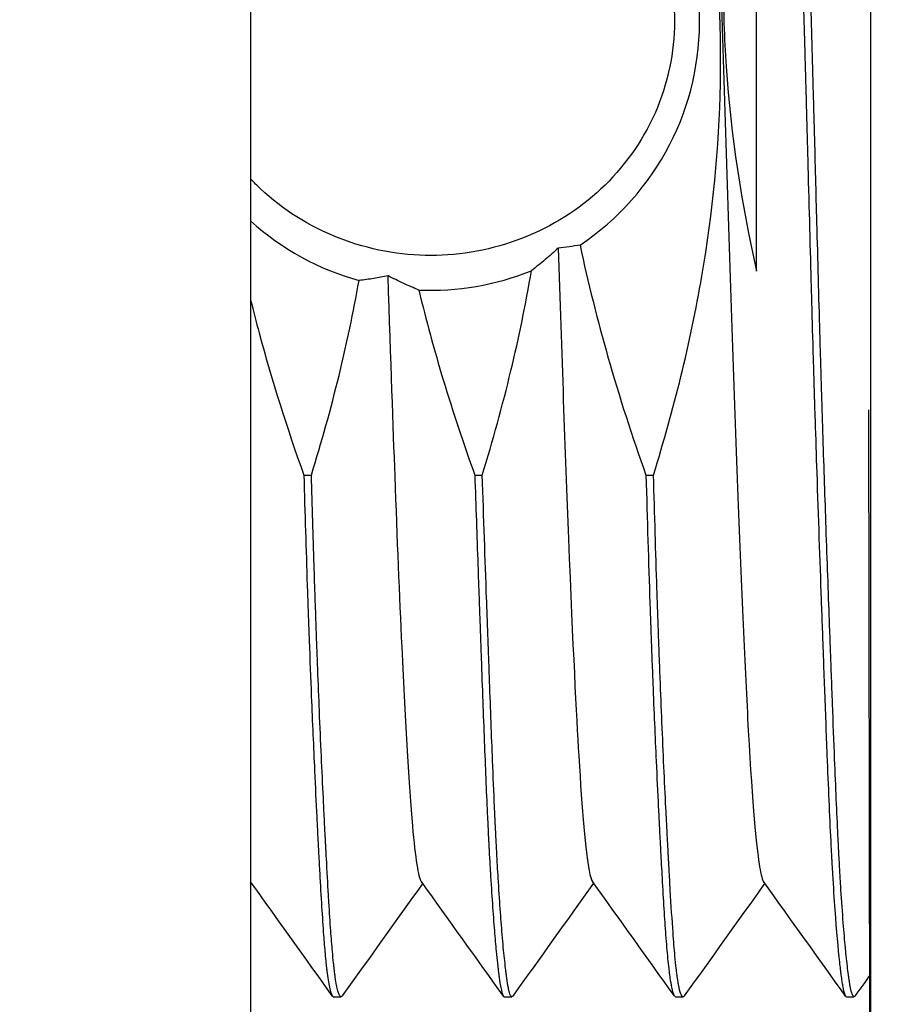
# Model space of a CAD drawing. Extents: x -5 to 415, y -71 to 297.
# Drawn here: x 131 to 135, y 108 to 113 of the extents above; entities that cross this region are included whole.
import ezdxf

# ---------------------------------------------------------------- set-up
doc = ezdxf.new("R2010")
doc.units = 0
doc.linetypes.add('ILOX_CENTER', pattern=[14, 6, -3, 2, -3])
doc.layers.add('LOC', color=7, linetype='Continuous')

msp = doc.modelspace()

# ---------------------------------------------------------------- linework, layer by layer
for p, q in [((131.7956, 121.1388), (131.7956, 104.639)), ((134.8404, 120.0889), (134.8404, 105.6889)), ((134.2804, 111.6626), (134.2804, 114.4963)), ((132.0567, 110.6612), (132.0938, 110.6612)), ((132.8964, 110.6612), (132.9332, 110.6612)), ((133.7369, 110.6612), (133.774, 110.6612)), ((132.2026, 108.0993), (132.2394, 108.0993)), ((133.0414, 108.0993), (133.0784, 108.0993)), ((133.8824, 108.0993), (133.9192, 108.0993)), ((134.7216, 108.0993), (134.7586, 108.0993))]:
    msp.add_line(p, q)
for start, end in [(303.7337, 59.4243), (227.9095, 254.5145), (267.4547, 291.9993)]:
    msp.add_arc((132.6804, 112.8889), 1.32, start, end)
for points, knots in [([(134.2956, 117.6748), (134.2963, 117.6757), (134.2969, 117.6764), (134.3, 117.6792), (134.3026, 117.679), (134.3075, 117.6742), (134.3098, 117.6699), (134.3162, 117.6532), (134.3202, 117.6368), (134.3279, 117.5943), (134.3315, 117.5691), (134.3362, 117.53), (134.3372, 117.5206), (134.3389, 117.5048), (134.3396, 117.4988), (134.3408, 117.4861), (134.3415, 117.4794), (134.343, 117.4632), (134.3439, 117.4535), (134.3469, 117.4199), (134.349, 117.3945), (134.3541, 117.3264), (134.3572, 117.2815), (134.3663, 117.1347), (134.3723, 117.0212), (134.3794, 116.8761), (134.3803, 116.8586), (134.3816, 116.8322), (134.382, 116.8234), (134.3828, 116.8081), (134.3831, 116.8016), (134.3838, 116.7862), (134.3843, 116.7772), (134.3856, 116.7498), (134.3865, 116.7313), (134.391, 116.6355), (134.3948, 116.5545), (134.4059, 116.3061), (134.4133, 116.1285), (134.4221, 115.8928), (134.4238, 115.8464), (134.4263, 115.776), (134.4271, 115.7527), (134.4286, 115.7103), (134.4292, 115.6914), (134.4306, 115.6504), (134.4314, 115.6283), (134.4335, 115.5666), (134.4348, 115.5267), (134.4404, 115.3533), (134.4446, 115.2161), (134.4548, 114.8664), (134.4609, 114.6501), (134.4681, 114.3984), (134.4689, 114.3689), (134.4702, 114.3246), (134.4706, 114.3099), (134.4714, 114.2844), (134.4717, 114.2736), (134.4724, 114.248), (134.4729, 114.2332), (134.4742, 114.188), (134.4751, 114.1577), (134.4798, 114.0013), (134.4836, 113.874), (134.4951, 113.4947), (134.5027, 113.2404), (134.5114, 112.9385), (134.5127, 112.8916), (134.5148, 112.8154), (134.5157, 112.786), (134.5172, 112.7332), (134.5178, 112.7098), (134.5192, 112.6596), (134.5199, 112.6328), (134.522, 112.5589), (134.5233, 112.5118), (134.5254, 112.4328), (134.5263, 112.4009), (134.5286, 112.3173), (134.5299, 112.2655), (134.5368, 112.0103), (134.5421, 111.8088), (134.5481, 111.5877), (134.5487, 111.5649), (134.5518, 111.452), (134.5543, 111.3627), (134.5575, 111.2524), (134.5582, 111.2304), (134.5592, 111.1957), (134.5596, 111.1828), (134.5603, 111.1579), (134.5607, 111.1458), (134.5616, 111.116), (134.5621, 111.0983), (134.5642, 111.0298), (134.5658, 110.9794), (134.5702, 110.8428), (134.573, 110.7574), (134.5831, 110.4549), (134.5905, 110.2456), (134.5993, 109.9996), (134.601, 109.9524), (134.6035, 109.8832), (134.6043, 109.8605), (134.6058, 109.82), (134.6064, 109.802), (134.6078, 109.7637), (134.6086, 109.7433), (134.6106, 109.6871), (134.612, 109.6515), (134.6176, 109.5007), (134.6218, 109.3904), (134.632, 109.1315), (134.638, 108.9903), (134.6452, 108.8464), (134.6461, 108.8298), (134.6474, 108.8053), (134.6478, 108.7973), (134.6486, 108.7835), (134.6489, 108.7777), (134.6496, 108.7641), (134.6501, 108.7562), (134.6514, 108.7326), (134.6523, 108.7171), (134.6569, 108.6387), (134.6608, 108.5803), (134.6722, 108.422), (134.6797, 108.3358), (134.6884, 108.2562), (134.6898, 108.2443), (134.692, 108.226), (134.6928, 108.2193), (134.6943, 108.2078), (134.6949, 108.2029), (134.6963, 108.1928), (134.6971, 108.1876), (134.6991, 108.1741), (134.7003, 108.1662), (134.7032, 108.1499), (134.7047, 108.1419), (134.7098, 108.1187), (134.7133, 108.108), (134.7184, 108.1005), (134.72, 108.0993), (134.7216, 108.0993)], [2.509549, 2.509549, 2.509549, 2.509549, 2.518048, 2.518048, 2.550756, 2.550756, 2.580114, 2.580114, 2.631091, 2.631091, 2.678085, 2.678085, 2.692229, 2.692229, 2.700607, 2.700607, 2.709522, 2.709522, 2.721553, 2.721553, 2.7503, 2.7503, 2.793601, 2.793601, 2.881057, 2.881057, 2.892828, 2.892828, 2.898624, 2.898624, 2.902846, 2.902846, 2.908631, 2.908631, 2.920349, 2.920349, 2.968281, 2.968281, 3.06068, 3.06068, 3.082956, 3.082956, 3.093899, 3.093899, 3.102685, 3.102685, 3.112794, 3.112794, 3.130796, 3.130796, 3.190209, 3.190209, 3.278219, 3.278219, 3.289889, 3.289889, 3.295665, 3.295665, 3.299887, 3.299887, 3.305693, 3.305693, 3.317515, 3.317515, 3.36643, 3.36643, 3.462151, 3.462151, 3.479726, 3.479726, 3.490749, 3.490749, 3.499541, 3.499541, 3.509594, 3.509594, 3.527324, 3.527324, 3.539331, 3.539331, 3.558896, 3.558896, 3.636031, 3.636031, 3.644953, 3.644953, 3.680161, 3.680161, 3.688919, 3.688919, 3.694093, 3.694093, 3.698933, 3.698933, 3.706105, 3.706105, 3.72668, 3.72668, 3.762268, 3.762268, 3.85468, 3.85468, 3.876945, 3.876945, 3.887886, 3.887886, 3.896672, 3.896672, 3.906782, 3.906782, 3.924792, 3.924792, 3.984258, 3.984258, 4.072174, 4.072174, 4.083861, 4.083861, 4.089641, 4.089641, 4.093863, 4.093863, 4.099665, 4.099665, 4.111469, 4.111469, 4.160211, 4.160211, 4.255337, 4.255337, 4.273345, 4.273345, 4.284492, 4.284492, 4.293294, 4.293294, 4.303266, 4.303266, 4.320602, 4.320602, 4.342088, 4.342088, 4.392117, 4.392117, 4.415195, 4.415195, 4.415195, 4.415195]), ([(134.7633, 108.1026), (134.7577, 108.0947), (134.7522, 108.1009), (134.7445, 108.129), (134.7423, 108.139), (134.7388, 108.1583), (134.7374, 108.1663), (134.7356, 108.1785), (134.735, 108.1819), (134.7342, 108.1878), (134.7338, 108.1903), (134.7331, 108.1955), (134.7327, 108.1984), (134.7316, 108.2063), (134.7309, 108.2116), (134.7266, 108.2448), (134.7229, 108.2773), (134.7183, 108.3227), (134.7175, 108.331), (134.7132, 108.3765), (134.7097, 108.4176), (134.7023, 108.5124), (134.6985, 108.567), (134.6934, 108.6488), (134.692, 108.672), (134.6898, 108.7091), (134.689, 108.7225), (134.6876, 108.7478), (134.687, 108.7596), (134.6855, 108.7865), (134.6847, 108.8015), (134.6827, 108.8406), (134.6814, 108.8649), (134.6746, 109.0044), (134.6691, 109.1302), (134.6602, 109.3532), (134.6568, 109.444), (134.6515, 109.5867), (134.6497, 109.6356), (134.6473, 109.7008), (134.6467, 109.7161), (134.6458, 109.7415), (134.6454, 109.7515), (134.6447, 109.7705), (134.6444, 109.7795), (134.6435, 109.8038), (134.6429, 109.8192), (134.6407, 109.8793), (134.639, 109.9245), (134.6319, 110.1177), (134.6263, 110.2715), (134.6159, 110.5742), (134.611, 110.7218), (134.6048, 110.9178), (134.6034, 110.9627), (134.6012, 111.033), (134.6004, 111.0582), (134.599, 111.1052), (134.5984, 111.127), (134.5969, 111.1759), (134.5961, 111.2031), (134.5941, 111.2729), (134.5928, 111.3157), (134.5865, 111.5368), (134.5816, 111.7183), (134.5728, 112.0467), (134.569, 112.1926), (134.5638, 112.3871), (134.5625, 112.4351), (134.5603, 112.5173), (134.5593, 112.5516), (134.5579, 112.6019), (134.5575, 112.6179), (134.5567, 112.6464), (134.5563, 112.659), (134.5555, 112.6871), (134.5551, 112.7028), (134.5538, 112.7505), (134.5528, 112.7826), (134.5475, 112.969), (134.5429, 113.1233), (134.5375, 113.3038), (134.5367, 113.3305), (134.5295, 113.5715), (134.5231, 113.7842), (134.5157, 114.0378), (134.5144, 114.0815), (134.5124, 114.1507), (134.5116, 114.1762), (134.5102, 114.2243), (134.5096, 114.2469), (134.5081, 114.2985), (134.5072, 114.3274), (134.5046, 114.4183), (134.5028, 114.4799), (134.4946, 114.7662), (134.4885, 114.9848), (134.4797, 115.2766), (134.4773, 115.357), (134.4734, 115.4818), (134.4719, 115.5273), (134.4699, 115.588), (134.4693, 115.6038), (134.4685, 115.6301), (134.4681, 115.6407), (134.4674, 115.6612), (134.4671, 115.6711), (134.4661, 115.6986), (134.4655, 115.7162), (134.4628, 115.7909), (134.4608, 115.8471), (134.4582, 115.9143), (134.4578, 115.9261), (134.4564, 115.9634), (134.4554, 115.9887), (134.453, 116.0487), (134.4517, 116.0832), (134.4461, 116.2215), (134.4419, 116.3214), (134.4341, 116.4997), (134.4306, 116.5792), (134.426, 116.6782), (134.425, 116.701), (134.4232, 116.7384), (134.4225, 116.7532), (134.4211, 116.7818), (134.4205, 116.7957), (134.419, 116.826), (134.4182, 116.8424), (134.4155, 116.8978), (134.4136, 116.9357), (134.411, 116.9874), (134.4102, 117.0023), (134.4029, 117.1409), (134.3966, 117.2486), (134.3877, 117.3747), (134.3851, 117.4077), (134.3818, 117.4451), (134.3812, 117.4521), (134.3802, 117.4631), (134.3798, 117.4671), (134.379, 117.4749), (134.3787, 117.4786), (134.3778, 117.4877), (134.3772, 117.4931), (134.3752, 117.5128), (134.3736, 117.5263), (134.3694, 117.5611), (134.3667, 117.5805), (134.357, 117.6406), (134.3499, 117.6666), (134.3414, 117.6774), (134.3397, 117.6785), (134.338, 117.6785)], [0.918683, 0.918683, 0.918683, 0.918683, 0.998301, 0.998301, 1.029041, 1.029041, 1.047761, 1.047761, 1.054708, 1.054708, 1.059522, 1.059522, 1.064815, 1.064815, 1.074065, 1.074065, 1.121288, 1.121288, 1.131518, 1.131518, 1.175851, 1.175851, 1.224647, 1.224647, 1.243165, 1.243165, 1.253405, 1.253405, 1.26222, 1.26222, 1.273093, 1.273093, 1.290065, 1.290065, 1.368182, 1.368182, 1.417912, 1.417912, 1.443076, 1.443076, 1.450782, 1.450782, 1.455742, 1.455742, 1.460182, 1.460182, 1.467728, 1.467728, 1.489426, 1.489426, 1.559148, 1.559148, 1.621745, 1.621745, 1.640195, 1.640195, 1.650421, 1.650421, 1.659237, 1.659237, 1.670128, 1.670128, 1.687161, 1.687161, 1.757658, 1.757658, 1.813062, 1.813062, 1.831142, 1.831142, 1.844025, 1.844025, 1.850045, 1.850045, 1.854755, 1.854755, 1.860619, 1.860619, 1.872671, 1.872671, 1.930566, 1.930566, 1.940607, 1.940607, 2.021425, 2.021425, 2.038358, 2.038358, 2.048272, 2.048272, 2.057128, 2.057128, 2.068489, 2.068489, 2.092941, 2.092941, 2.182902, 2.182902, 2.217855, 2.217855, 2.238211, 2.238211, 2.245373, 2.245373, 2.250226, 2.250226, 2.254782, 2.254782, 2.262933, 2.262933, 2.289612, 2.289612, 2.295354, 2.295354, 2.307755, 2.307755, 2.325055, 2.325055, 2.377963, 2.377963, 2.423978, 2.423978, 2.438072, 2.438072, 2.447396, 2.447396, 2.456383, 2.456383, 2.467191, 2.467191, 2.493521, 2.493521, 2.504307, 2.504307, 2.596055, 2.596055, 2.632288, 2.632288, 2.64087, 2.64087, 2.64602, 2.64602, 2.650851, 2.650851, 2.658154, 2.658154, 2.678003, 2.678003, 2.712547, 2.712547, 2.800899, 2.800899, 2.822975, 2.822975, 2.822975, 2.822975]), ([(133.906, 117.114), (133.9134, 117.1037), (133.9208, 117.0735), (133.9451, 116.9134), (133.962, 116.7052), (133.9986, 116.066), (134.0163, 115.641), (134.0463, 114.8526), (134.0634, 114.3573), (134.1009, 113.194), (134.1184, 112.6301), (134.1537, 111.5355), (134.171, 111.0193), (134.2057, 110.1056), (134.2227, 109.7126), (134.2608, 109.028), (134.2786, 108.8437), (134.2987, 108.7142), (134.306, 108.6765), (134.3147, 108.6643)], [4.007556, 4.007556, 4.007556, 4.007556, 4.129382, 4.129382, 4.404724, 4.404724, 4.72639, 4.72639, 5.020984, 5.020984, 5.277767, 5.277767, 5.538652, 5.538652, 5.790194, 5.790194, 6.100667, 6.100667, 6.225903, 6.225903, 6.225903, 6.225903]), ([(133.774, 110.6612), (133.873, 110.9814), (133.9546, 111.3062), (134.0654, 111.9522), (134.0965, 112.2663), (134.1042, 112.6618), (134.1042, 112.7395), (134.1023, 112.8373), (134.1018, 112.8574), (134.1011, 112.8808), (134.101, 112.884), (134.1009, 112.8882), (134.1009, 112.8891), (134.1008, 112.8906), (134.1008, 112.8911), (134.1008, 112.8922), (134.1008, 112.8927), (134.1007, 112.8938), (134.1007, 112.8945), (134.1007, 112.8961), (134.1006, 112.8971), (134.1004, 112.904), (134.1002, 112.9099), (134.0996, 112.927), (134.0992, 112.9383), (134.0967, 112.9998), (134.094, 113.0501), (134.0727, 113.3728), (134.0367, 113.642), (133.9033, 114.3229), (133.7837, 114.7271), (133.644, 115.1166)], [0.0000545, 0.0000545, 0.0000545, 0.0000545, 0.1257471, 0.1257471, 0.2441392, 0.2441392, 0.2730657, 0.2730657, 0.2805595, 0.2805595, 0.2817745, 0.2817745, 0.2821154, 0.2821154, 0.282322, 0.282322, 0.2825077, 0.2825077, 0.2827436, 0.2827436, 0.2831152, 0.2831152, 0.2853083, 0.2853083, 0.2895023, 0.2895023, 0.3082478, 0.3082478, 0.409911, 0.409911, 0.5666327, 0.5666327, 0.5666327, 0.5666327]), ([(134.2804, 114.4963), (134.2306, 114.2771), (134.1913, 114.058), (134.1323, 113.582), (134.1165, 113.3292), (134.1169, 113.0198), (134.1177, 112.9651), (134.1194, 112.9062), (134.1195, 112.902), (134.1197, 112.8968), (134.1197, 112.8959), (134.1198, 112.8943), (134.1198, 112.8937), (134.1198, 112.8927), (134.1198, 112.8922), (134.1198, 112.8912), (134.1199, 112.8907), (134.1199, 112.8893), (134.1199, 112.8884), (134.1201, 112.8845), (134.1202, 112.8816), (134.1226, 112.808), (134.1263, 112.7376), (134.1543, 112.328), (134.2055, 111.994), (134.2804, 111.6626)], [0.000001, 0.000001, 0.000001, 0.000001, 0.0843019, 0.0843019, 0.179812, 0.179812, 0.2003169, 0.2003169, 0.201899, 0.201899, 0.2022541, 0.2022541, 0.2024852, 0.2024852, 0.2026522, 0.2026522, 0.2028569, 0.2028569, 0.2031876, 0.2031876, 0.2042991, 0.2042991, 0.2307677, 0.2307677, 0.3582362, 0.3582362, 0.3582362, 0.3582362]), ([(131.7957, 113.6625), (131.8117, 113.6794), (131.8281, 113.6957), (131.9512, 113.811), (132.0846, 113.8966), (132.3754, 114.01), (132.5329, 114.0377), (132.8279, 114.0377), (132.9854, 114.01), (133.2762, 113.8966), (133.4096, 113.811), (133.6236, 113.6107), (133.7183, 113.4817), (133.8451, 113.1954), (133.8771, 113.0379), (133.8771, 112.7399), (133.8451, 112.5825), (133.7183, 112.2961), (133.6236, 112.1671), (133.4096, 111.9668), (133.2762, 111.8812), (132.9854, 111.7678), (132.8279, 111.7401), (132.6804, 111.7401)], [0.3254531, 0.3254531, 0.3254531, 0.3254531, 0.3341272, 0.3341272, 0.3894558, 0.3894558, 0.4447845, 0.4447845, 0.5001132, 0.5001132, 0.5554418, 0.5554418, 0.6113093, 0.6113093, 0.6671767, 0.6671767, 0.7230442, 0.7230442, 0.7789117, 0.7789117, 0.8342403, 0.8342403, 0.889569, 0.889569, 0.889569, 0.889569]), ([(132.6804, 111.7401), (132.5329, 111.7401), (132.3754, 111.7678), (132.0846, 111.8812), (131.9512, 111.9668), (131.8281, 112.0821), (131.8117, 112.0984), (131.7957, 112.1154)], [0, 0, 0, 0, 0.0553287, 0.0553287, 0.1106573, 0.1106573, 0.1193314, 0.1193314, 0.1193314, 0.1193314]), ([(133.306, 111.7762), (133.285, 111.7564), (133.2637, 111.7375), (133.22, 111.7004), (133.1975, 111.6824), (133.1749, 111.665)], [0.00005005, 0.00005005, 0.00005005, 0.00005005, 0.01453685, 0.01453685, 0.02958585, 0.02958585, 0.02958585, 0.02958585]), ([(133.4134, 111.7912), (133.3957, 111.788), (133.3779, 111.7851), (133.3421, 111.7801), (133.3241, 111.778), (133.306, 111.7762)], [0.00004976, 0.00004976, 0.00004976, 0.00004976, 0.0122112, 0.0122112, 0.02443141, 0.02443141, 0.02443141, 0.02443141]), ([(133.306, 111.7762), (133.3228, 111.2631), (133.3397, 110.7755), (133.3778, 109.8106), (133.3952, 109.4791), (133.4236, 109.0095), (133.4403, 108.8116), (133.4634, 108.6912), (133.4688, 108.6735), (133.4742, 108.6659)], [0.0002305, 0.0002305, 0.0002305, 0.0002305, 0.1998529, 0.1998529, 0.452474, 0.452474, 0.8041962, 0.8041962, 0.9111466, 0.9111466, 0.9111466, 0.9111466]), ([(133.4134, 111.7912), (133.4523, 111.606), (133.4985, 111.4224), (133.6063, 111.0456), (133.669, 110.8522), (133.7369, 110.6612)], [0.0000836, 0.0000836, 0.0000836, 0.0000836, 0.0710247, 0.0710247, 0.1470822, 0.1470822, 0.1470822, 0.1470822]), ([(132.9332, 110.6612), (132.9851, 110.8307), (133.0323, 111.0018), (133.1129, 111.3366), (133.1468, 111.5003), (133.1749, 111.665)], [0.0000935, 0.0000935, 0.0000935, 0.0000935, 0.066571, 0.066571, 0.1292209, 0.1292209, 0.1292209, 0.1292209]), ([(132.0938, 110.6612), (132.1438, 110.8229), (132.1895, 110.9862), (132.2677, 111.3053), (132.3005, 111.4601), (132.328, 111.6168)], [0.0000651, 0.0000651, 0.0000651, 0.0000651, 0.0635307, 0.0635307, 0.1232217, 0.1232217, 0.1232217, 0.1232217]), ([(132.4705, 111.64), (132.4469, 111.635), (132.4233, 111.6306), (132.3758, 111.6229), (132.3519, 111.6196), (132.328, 111.6168)], [0, 0, 0, 0, 0.01527115, 0.01527115, 0.03081007, 0.03081007, 0.03081007, 0.03081007]), ([(132.6218, 111.5702), (132.5963, 111.5805), (132.5707, 111.5916), (132.5203, 111.6148), (132.4954, 111.627), (132.4705, 111.64)], [0.00000612, 0.00000612, 0.00000612, 0.00000612, 0.01647427, 0.01647427, 0.03252217, 0.03252217, 0.03252217, 0.03252217]), ([(132.6348, 108.6646), (132.6205, 108.6847), (132.6061, 108.7779), (132.5741, 109.1362), (132.5568, 109.4317), (132.5277, 110.0664), (132.5162, 110.3493), (132.4961, 110.8908), (132.4845, 111.2179), (132.4705, 111.64)], [3.433048, 3.433048, 3.433048, 3.433048, 3.805943, 3.805943, 4.265279, 4.265279, 4.562398, 4.562398, 4.789421, 4.789421, 4.789421, 4.789421]), ([(132.6218, 111.5702), (132.6575, 111.4215), (132.6976, 111.2746), (132.7891, 110.9714), (132.8411, 110.8155), (132.8964, 110.6612)], [0.0000658, 0.0000658, 0.0000658, 0.0000658, 0.0574353, 0.0574353, 0.1190003, 0.1190003, 0.1190003, 0.1190003]), ([(131.7956, 111.5205), (131.809, 111.4667), (131.8229, 111.4129), (131.901, 111.124), (131.9751, 110.8909), (132.0567, 110.6612)], [0.063865, 0.063865, 0.063865, 0.063865, 0.08469, 0.08469, 0.1761525, 0.1761525, 0.1761525, 0.1761525]), ([(132.0567, 110.6612), (132.0623, 110.4739), (132.0677, 110.2934), (132.0744, 110.0902), (132.0754, 110.0598), (132.0769, 110.0168), (132.0773, 110.0038), (132.0781, 109.9814), (132.0784, 109.972), (132.0791, 109.9536), (132.0794, 109.9446), (132.0801, 109.9251), (132.0805, 109.9146), (132.0815, 109.8857), (132.0822, 109.8673), (132.0864, 109.7544), (132.09, 109.6627), (132.0989, 109.4456), (132.1042, 109.3238), (132.1131, 109.1296), (132.1168, 109.0535), (132.1214, 108.9604), (132.1224, 108.9399), (132.1234, 108.9191), (132.1234, 108.9186), (132.1241, 108.9065), (132.1246, 108.895), (132.1258, 108.8715), (132.1264, 108.8595), (132.1279, 108.8322), (132.1286, 108.8171), (132.1312, 108.7692), (132.1329, 108.7373), (132.1411, 108.5885), (132.1474, 108.4867), (132.1562, 108.3688), (132.1587, 108.3382), (132.1627, 108.2944), (132.1641, 108.2794), (132.1661, 108.2607), (132.1666, 108.2561), (132.1671, 108.2516), (132.1671, 108.2516), (132.1671, 108.2516), (132.1671, 108.2516), (132.1671, 108.2515), (132.1671, 108.2515), (132.1671, 108.2515), (132.1671, 108.2515), (132.1671, 108.2514), (132.1671, 108.2514), (132.1671, 108.2514), (132.1671, 108.2513), (132.1671, 108.2513), (132.1671, 108.2513), (132.1671, 108.2512), (132.1671, 108.2512), (132.1671, 108.2512), (132.1671, 108.2512), (132.1671, 108.2511), (132.1671, 108.2511), (132.1672, 108.2511), (132.1672, 108.251), (132.1672, 108.251), (132.1672, 108.251), (132.1672, 108.251), (132.1672, 108.251), (132.1672, 108.2509), (132.1672, 108.2509), (132.1672, 108.2509), (132.1672, 108.2509), (132.1672, 108.2508), (132.1672, 108.2508), (132.1672, 108.2508), (132.1672, 108.2508), (132.1672, 108.2508), (132.1672, 108.2508), (132.1672, 108.2507), (132.1672, 108.2507), (132.1672, 108.2507), (132.1672, 108.2507), (132.1672, 108.2506), (132.1672, 108.2506), (132.1672, 108.2506), (132.1672, 108.2506), (132.1672, 108.2506), (132.1672, 108.2506), (132.1672, 108.2505), (132.1672, 108.2505), (132.1672, 108.2505), (132.1672, 108.2505), (132.1672, 108.2504), (132.1672, 108.2504), (132.1672, 108.2504), (132.1672, 108.2504), (132.1672, 108.2503), (132.1672, 108.2503), (132.1672, 108.2503), (132.1672, 108.2503), (132.1672, 108.2502), (132.1672, 108.2502), (132.1672, 108.2502), (132.1672, 108.2502), (132.1673, 108.2502), (132.1673, 108.2501), (132.1673, 108.2501), (132.1673, 108.2501), (132.1673, 108.2501), (132.1673, 108.25), (132.1673, 108.25), (132.1673, 108.25), (132.1673, 108.25), (132.1673, 108.2499), (132.1673, 108.2499), (132.1673, 108.2499), (132.1673, 108.2498), (132.1673, 108.2498), (132.1673, 108.2498), (132.1673, 108.2498), (132.1673, 108.2497), (132.1673, 108.2497), (132.1673, 108.2497), (132.1673, 108.2497), (132.1673, 108.2496), (132.1673, 108.2496), (132.1673, 108.2496), (132.1673, 108.2495), (132.1673, 108.2495), (132.1673, 108.2495), (132.1673, 108.2494), (132.1673, 108.2494), (132.1673, 108.2494), (132.1673, 108.2494), (132.1673, 108.2493), (132.1673, 108.2493), (132.1677, 108.2463), (132.168, 108.2434), (132.1687, 108.2373), (132.1691, 108.2341), (132.1702, 108.2254), (132.1708, 108.2201), (132.1757, 108.183), (132.18, 108.1576), (132.1898, 108.1152), (132.1954, 108.1021), (132.2014, 108.0994), (132.202, 108.0993), (132.2026, 108.0993)], [0.0001454, 0.0001454, 0.0001454, 0.0001454, 0.079509, 0.079509, 0.0935605, 0.0935605, 0.0996428, 0.0996428, 0.1041046, 0.1041046, 0.1083731, 0.1083731, 0.1133873, 0.1133873, 0.1222653, 0.1222653, 0.1682057, 0.1682057, 0.2351329, 0.2351329, 0.2819763, 0.2819763, 0.2955068, 0.2955068, 0.295885, 0.295885, 0.3036335, 0.3036335, 0.3119702, 0.3119702, 0.3226782, 0.3226782, 0.3464254, 0.3464254, 0.4372225, 0.4372225, 0.4728606, 0.4728606, 0.4931714, 0.4931714, 0.4998402, 0.4998402, 0.4998699, 0.4998699, 0.4998996, 0.4998996, 0.4999293, 0.4999293, 0.4999591, 0.4999591, 0.4999889, 0.4999889, 0.5000187, 0.5000187, 0.5000486, 0.5000486, 0.5000785, 0.5000785, 0.5001085, 0.5001085, 0.5001385, 0.5001385, 0.5001686, 0.5001686, 0.5001869, 0.5001869, 0.5002056, 0.5002056, 0.5002245, 0.5002245, 0.5002436, 0.5002436, 0.500263, 0.500263, 0.5002828, 0.5002828, 0.5003028, 0.5003028, 0.5003231, 0.5003231, 0.5003436, 0.5003436, 0.5003645, 0.5003645, 0.5003857, 0.5003857, 0.5004072, 0.5004072, 0.500429, 0.500429, 0.5004512, 0.5004512, 0.5004737, 0.5004737, 0.5004965, 0.5004965, 0.5005197, 0.5005197, 0.5005432, 0.5005432, 0.5005671, 0.5005671, 0.5005913, 0.5005913, 0.5006159, 0.5006159, 0.5006409, 0.5006409, 0.5006663, 0.5006663, 0.5006921, 0.5006921, 0.5007183, 0.5007183, 0.5007449, 0.5007449, 0.5007719, 0.5007719, 0.5007993, 0.5007993, 0.5008272, 0.5008272, 0.5008556, 0.5008556, 0.5008844, 0.5008844, 0.5009136, 0.5009136, 0.5009434, 0.5009434, 0.5009736, 0.5009736, 0.5010044, 0.5010044, 0.5010356, 0.5010356, 0.5055026, 0.5055026, 0.5105747, 0.5105747, 0.5194826, 0.5194826, 0.5742825, 0.5742825, 0.6435875, 0.6435875, 0.6513472, 0.6513472, 0.6513472, 0.6513472]), ([(132.2452, 108.1033), (132.2429, 108.1002), (132.2406, 108.0989), (132.2319, 108.1011), (132.2254, 108.1174), (132.2187, 108.1505), (132.2182, 108.1528), (132.2156, 108.1668), (132.2134, 108.1802), (132.2104, 108.201), (132.2096, 108.2069), (132.2082, 108.2175), (132.2077, 108.2221), (132.2065, 108.2316), (132.2059, 108.2365), (132.2053, 108.2416), (132.2053, 108.2417), (132.2053, 108.2418), (132.2053, 108.2419), (132.2053, 108.242), (132.2053, 108.242), (132.2053, 108.2422), (132.2053, 108.2422), (132.2052, 108.2424), (132.2052, 108.2425), (132.2052, 108.2428), (132.2052, 108.2429), (132.2044, 108.2498), (132.2036, 108.2569), (132.201, 108.2821), (132.1991, 108.3015), (132.1945, 108.353), (132.1918, 108.3867), (132.186, 108.4662), (132.183, 108.5132), (132.1796, 108.5685), (132.1793, 108.5729), (132.1788, 108.5815), (132.1786, 108.5857), (132.1781, 108.5931), (132.178, 108.5962), (132.1745, 108.6552), (132.1712, 108.7155), (132.1671, 108.7919), (132.1665, 108.8041), (132.1654, 108.8233), (132.1651, 108.8304), (132.1644, 108.8436), (132.1641, 108.8496), (132.1637, 108.8558), (132.1637, 108.8559), (132.1637, 108.8561), (132.1637, 108.8562), (132.1637, 108.8563), (132.1637, 108.8564), (132.1637, 108.8566), (132.1637, 108.8566), (132.1637, 108.8568), (132.1637, 108.8569), (132.1637, 108.857), (132.1637, 108.8571), (132.1637, 108.8572), (132.1637, 108.8573), (132.1637, 108.8575), (132.1637, 108.8575), (132.1637, 108.8577), (132.1636, 108.8577), (132.1636, 108.8579), (132.1636, 108.858), (132.1636, 108.8581), (132.1636, 108.8582), (132.1636, 108.8583), (132.1636, 108.8584), (132.1636, 108.8585), (132.1636, 108.8586), (132.1632, 108.8669), (132.1627, 108.8752), (132.1612, 108.9047), (132.1601, 108.9262), (132.1573, 108.9815), (132.1556, 109.0158), (132.1475, 109.1808), (132.1409, 109.3222), (132.1339, 109.4901), (132.1332, 109.5062), (132.1322, 109.5319), (132.1318, 109.5416), (132.1286, 109.6196), (132.1258, 109.69), (132.1222, 109.7881), (132.1212, 109.8142), (132.1197, 109.8564), (132.1191, 109.8724), (132.1179, 109.9048), (132.1173, 109.9211), (132.1162, 109.9546), (132.1156, 109.9718), (132.1142, 110.012), (132.1134, 110.035), (132.1108, 110.1111), (132.109, 110.1648), (132.1027, 110.3617), (132.0982, 110.5093), (132.0938, 110.6612)], [2.5088464, 2.5088464, 2.5088464, 2.5088464, 2.5377849, 2.5377849, 2.6190802, 2.6190802, 2.624907, 2.624907, 2.65348, 2.65348, 2.6641181, 2.6641181, 2.6718512, 2.6718512, 2.6796643, 2.6796643, 2.6797699, 2.6797699, 2.6798649, 2.6798649, 2.6799504, 2.6799504, 2.6800276, 2.6800276, 2.6802237, 2.6802237, 2.6804164, 2.6804164, 2.6909222, 2.6909222, 2.7168502, 2.7168502, 2.7549145, 2.7549145, 2.7993972, 2.7993972, 2.8031952, 2.8031952, 2.806819, 2.806819, 2.8094631, 2.8094631, 2.8565546, 2.8565546, 2.8652948, 2.8652948, 2.8702991, 2.8702991, 2.8745471, 2.8745471, 2.8746055, 2.8746055, 2.8746626, 2.8746626, 2.8747183, 2.8747183, 2.8747727, 2.8747727, 2.8748259, 2.8748259, 2.8748779, 2.8748779, 2.8749289, 2.8749289, 2.8749789, 2.8749789, 2.875028, 2.875028, 2.8750761, 2.8750761, 2.8751234, 2.8751234, 2.8751699, 2.8751699, 2.8752156, 2.8752156, 2.880959, 2.880959, 2.8953763, 2.8953763, 2.9174771, 2.9174771, 2.9988132, 2.9988132, 3.0073374, 3.0073374, 3.0124031, 3.0124031, 3.0481671, 3.0481671, 3.0609729, 3.0609729, 3.06872, 3.06872, 3.076542, 3.076542, 3.0846829, 3.0846829, 3.0954712, 3.0954712, 3.1200669, 3.1200669, 3.1844537, 3.1844537, 3.1844537, 3.1844537]), ([(132.8964, 110.6612), (132.9015, 110.5092), (132.9066, 110.3616), (132.9135, 110.1646), (132.9154, 110.1109), (132.9181, 110.0348), (132.9189, 110.0118), (132.9203, 109.9717), (132.921, 109.9545), (132.9222, 109.921), (132.9227, 109.9046), (132.9239, 109.8723), (132.9245, 109.8562), (132.926, 109.8139), (132.9269, 109.7878), (132.9305, 109.6893), (132.9331, 109.6186), (132.9359, 109.5421), (132.9362, 109.5344), (132.9415, 109.3925), (132.9463, 109.2663), (132.9537, 109.0904), (132.9561, 109.0344), (132.9601, 108.9499), (132.9615, 108.9199), (132.9634, 108.8812), (132.9639, 108.8718), (132.9647, 108.8567), (132.965, 108.8508), (132.9656, 108.8386), (132.966, 108.8323), (132.9668, 108.8167), (132.9673, 108.8075), (132.969, 108.7751), (132.9703, 108.7522), (132.972, 108.7236), (132.9724, 108.7172), (132.9793, 108.601), (132.9861, 108.505), (132.9957, 108.3869), (132.9987, 108.3531), (133.0037, 108.3016), (133.0056, 108.2822), (133.0084, 108.2569), (133.0092, 108.2498), (133.01, 108.2429), (133.01, 108.2428), (133.01, 108.2425), (133.01, 108.2424), (133.0101, 108.2422), (133.0101, 108.2422), (133.0101, 108.2421), (133.0101, 108.242), (133.0101, 108.2419), (133.0101, 108.2418), (133.0101, 108.2417), (133.0101, 108.2416), (133.0101, 108.2415), (133.0102, 108.2414), (133.0102, 108.2413), (133.0102, 108.2412), (133.0102, 108.241), (133.0102, 108.2409), (133.0102, 108.2407), (133.0103, 108.2406), (133.0103, 108.2404), (133.0103, 108.2403), (133.0103, 108.24), (133.0103, 108.2399), (133.0104, 108.2396), (133.0104, 108.2395), (133.0104, 108.2392), (133.0104, 108.239), (133.0105, 108.2387), (133.0105, 108.2385), (133.0105, 108.2381), (133.0106, 108.2379), (133.0106, 108.2375), (133.0106, 108.2373), (133.0107, 108.237), (133.0107, 108.2369), (133.0107, 108.2366), (133.0107, 108.2364), (133.0108, 108.2358), (133.0109, 108.2355), (133.0115, 108.23), (133.0121, 108.225), (133.0135, 108.2141), (133.0142, 108.2083), (133.0161, 108.194), (133.0173, 108.1858), (133.0261, 108.127), (133.0334, 108.1006), (133.041, 108.0993), (133.0412, 108.0993), (133.0414, 108.0993)], [0.0001193, 0.0001193, 0.0001193, 0.0001193, 0.0645353, 0.0645353, 0.0891375, 0.0891375, 0.0999181, 0.0999181, 0.1080573, 0.1080573, 0.1158837, 0.1158837, 0.1236367, 0.1236367, 0.1364675, 0.1364675, 0.1724198, 0.1724198, 0.1764787, 0.1764787, 0.2471426, 0.2471426, 0.2820787, 0.2820787, 0.3020099, 0.3020099, 0.3084393, 0.3084393, 0.3125144, 0.3125144, 0.3169655, 0.3169655, 0.3235433, 0.3235433, 0.340386, 0.340386, 0.345225, 0.345225, 0.4295939, 0.4295939, 0.4677116, 0.4677116, 0.4936657, 0.4936657, 0.5041762, 0.5041762, 0.504369, 0.504369, 0.5045651, 0.5045651, 0.504642, 0.504642, 0.5047274, 0.5047274, 0.5048222, 0.5048222, 0.5049274, 0.5049274, 0.5050444, 0.5050444, 0.5051745, 0.5051745, 0.5053193, 0.5053193, 0.5054805, 0.5054805, 0.5056601, 0.5056601, 0.5058606, 0.5058606, 0.5060843, 0.5060843, 0.5063344, 0.5063344, 0.5066142, 0.5066142, 0.5069276, 0.5069276, 0.5072791, 0.5072791, 0.5074341, 0.5074341, 0.5077291, 0.5077291, 0.5082882, 0.5082882, 0.5164777, 0.5164777, 0.5266057, 0.5266057, 0.5424081, 0.5424081, 0.6487181, 0.6487181, 0.6513319, 0.6513319, 0.6513319, 0.6513319]), ([(133.0832, 108.1027), (133.0812, 108.0999), (133.0793, 108.0988), (133.0737, 108.1007), (133.0702, 108.1076), (133.0649, 108.1267), (133.0631, 108.1345), (133.0588, 108.1568), (133.0562, 108.1727), (133.053, 108.196), (133.0523, 108.2007), (133.0513, 108.2085), (133.0509, 108.2115), (133.0502, 108.2171), (133.0499, 108.2198), (133.0495, 108.2225), (133.0495, 108.2225), (133.0495, 108.2226), (133.0495, 108.2226), (133.0495, 108.2226), (133.0495, 108.2227), (133.0495, 108.2227), (133.0495, 108.2227), (133.0495, 108.2228), (133.0495, 108.2228), (133.0495, 108.2228), (133.0495, 108.2229), (133.0495, 108.2229), (133.0495, 108.2229), (133.0495, 108.223), (133.0495, 108.223), (133.0495, 108.223), (133.0495, 108.2231), (133.0495, 108.2231), (133.0494, 108.2231), (133.0494, 108.2232), (133.0494, 108.2232), (133.0494, 108.2232), (133.0494, 108.2232), (133.0494, 108.2233), (133.0494, 108.2233), (133.0494, 108.2233), (133.0494, 108.2234), (133.0494, 108.2234), (133.0494, 108.2234), (133.0494, 108.2235), (133.0494, 108.2235), (133.0494, 108.2235), (133.0494, 108.2235), (133.0494, 108.2236), (133.0494, 108.2236), (133.0494, 108.2236), (133.0494, 108.2237), (133.0494, 108.2237), (133.0494, 108.2237), (133.0494, 108.2238), (133.0494, 108.2238), (133.0494, 108.2238), (133.0494, 108.2238), (133.0494, 108.2239), (133.0494, 108.2239), (133.0493, 108.2239), (133.0493, 108.2239), (133.0493, 108.224), (133.0493, 108.224), (133.0493, 108.224), (133.0493, 108.224), (133.0493, 108.2241), (133.0493, 108.2241), (133.0493, 108.2241), (133.0493, 108.2242), (133.0493, 108.2242), (133.0493, 108.2242), (133.0493, 108.2242), (133.0493, 108.2243), (133.0493, 108.2243), (133.0493, 108.2243), (133.0493, 108.2243), (133.0493, 108.2244), (133.0493, 108.2244), (133.0493, 108.2244), (133.0493, 108.2244), (133.0493, 108.2245), (133.0493, 108.2245), (133.0493, 108.2245), (133.0493, 108.2245), (133.0493, 108.2246), (133.0493, 108.2246), (133.0493, 108.2246), (133.0487, 108.229), (133.0482, 108.2336), (133.0458, 108.2536), (133.0439, 108.2703), (133.0384, 108.3224), (133.0348, 108.3613), (133.0245, 108.4827), (133.0179, 108.575), (133.0102, 108.7023), (133.009, 108.7241), (133.0069, 108.7609), (133.0061, 108.7756), (133.0047, 108.8018), (133.0041, 108.8133), (133.0028, 108.8382), (133.0021, 108.8518), (133.0002, 108.8891), (132.999, 108.9133), (132.9963, 108.9686), (132.9948, 109.0001), (132.9901, 109.1042), (132.9869, 109.1799), (132.9789, 109.3806), (132.9741, 109.5103), (132.9688, 109.6562), (132.9685, 109.6651), (132.9669, 109.7097), (132.9656, 109.7459), (132.9637, 109.7968), (132.9632, 109.8112), (132.9623, 109.8354), (132.962, 109.8452), (132.9613, 109.8642), (132.961, 109.8733), (132.9602, 109.8933), (132.9598, 109.9042), (132.9589, 109.9314), (132.9583, 109.9477), (132.9566, 109.9944), (132.9555, 110.025), (132.9474, 110.2479), (132.9402, 110.4503), (132.9332, 110.6612)], [2.510892, 2.510892, 2.510892, 2.510892, 2.5386823, 2.5386823, 2.5895386, 2.5895386, 2.6150755, 2.6150755, 2.6510201, 2.6510201, 2.6598432, 2.6598432, 2.6650451, 2.6650451, 2.6695159, 2.6695159, 2.6695556, 2.6695556, 2.6695947, 2.6695947, 2.6696334, 2.6696334, 2.6696716, 2.6696716, 2.6697093, 2.6697093, 2.6697465, 2.6697465, 2.6697833, 2.6697833, 2.6698196, 2.6698196, 2.6698554, 2.6698554, 2.6698908, 2.6698908, 2.6699258, 2.6699258, 2.6699604, 2.6699604, 2.6699945, 2.6699945, 2.6700282, 2.6700282, 2.6700615, 2.6700615, 2.6700945, 2.6700945, 2.670127, 2.670127, 2.6701592, 2.6701592, 2.670191, 2.670191, 2.6702224, 2.6702224, 2.6702535, 2.6702535, 2.6702842, 2.6702842, 2.6703145, 2.6703145, 2.6703446, 2.6703446, 2.6703743, 2.6703743, 2.6704036, 2.6704036, 2.6704327, 2.6704327, 2.6704614, 2.6704614, 2.6704898, 2.6704898, 2.6705179, 2.6705179, 2.6705457, 2.6705457, 2.6705732, 2.6705732, 2.6706004, 2.6706004, 2.6706274, 2.6706274, 2.670654, 2.670654, 2.6706804, 2.6706804, 2.6707065, 2.6707065, 2.6780139, 2.6780139, 2.7021425, 2.7021425, 2.7484452, 2.7484452, 2.8317148, 2.8317148, 2.8484262, 2.8484262, 2.8592233, 2.8592233, 2.8674284, 2.8674284, 2.8769077, 2.8769077, 2.8932794, 2.8932794, 2.913624, 2.913624, 2.9591625, 2.9591625, 3.0290425, 3.0290425, 3.0335435, 3.0335435, 3.0516041, 3.0516041, 3.0586504, 3.0586504, 3.0634339, 3.0634339, 3.0678296, 3.0678296, 3.0730772, 3.0730772, 3.0808513, 3.0808513, 3.0951892, 3.0951892, 3.1845836, 3.1845836, 3.1845836, 3.1845836]), ([(133.7369, 110.6612), (133.7435, 110.4418), (133.7498, 110.2316), (133.7573, 110.0059), (133.7582, 109.9793), (133.7597, 109.9379), (133.7602, 109.923), (133.7611, 109.8978), (133.7614, 109.8875), (133.7621, 109.8681), (133.7625, 109.8591), (133.7631, 109.8411), (133.7634, 109.832), (133.7643, 109.8079), (133.7649, 109.7929), (133.767, 109.7364), (133.7686, 109.6954), (133.7704, 109.6491), (133.7706, 109.6431), (133.7762, 109.5029), (133.7817, 109.3758), (133.7907, 109.178), (133.7943, 109.1028), (133.7993, 108.9992), (133.8009, 108.968), (133.8037, 108.9129), (133.8049, 108.8888), (133.8069, 108.8516), (133.8076, 108.8381), (133.8089, 108.8133), (133.8095, 108.8019), (133.8109, 108.7758), (133.8117, 108.7612), (133.8137, 108.7245), (133.8149, 108.7028), (133.8222, 108.5745), (133.828, 108.4812), (133.837, 108.3599), (133.8402, 108.3215), (133.8452, 108.2699), (133.8469, 108.2534), (133.8492, 108.2335), (133.8497, 108.229), (133.8503, 108.2246), (133.8503, 108.2245), (133.8503, 108.2245), (133.8503, 108.2245), (133.8503, 108.2245), (133.8503, 108.2245), (133.8503, 108.2244), (133.8503, 108.2244), (133.8503, 108.2244), (133.8503, 108.2244), (133.8503, 108.2243), (133.8503, 108.2243), (133.8503, 108.2243), (133.8503, 108.2243), (133.8503, 108.2242), (133.8503, 108.2242), (133.8503, 108.2242), (133.8503, 108.2242), (133.8503, 108.2241), (133.8503, 108.2241), (133.8503, 108.2241), (133.8503, 108.2241), (133.8503, 108.224), (133.8503, 108.224), (133.8503, 108.224), (133.8503, 108.224), (133.8503, 108.2239), (133.8503, 108.2239), (133.8503, 108.2239), (133.8503, 108.2239), (133.8503, 108.2238), (133.8503, 108.2238), (133.8504, 108.2238), (133.8504, 108.2237), (133.8504, 108.2237), (133.8504, 108.2237), (133.8504, 108.2237), (133.8504, 108.2236), (133.8504, 108.2236), (133.8504, 108.2236), (133.8504, 108.2235), (133.8504, 108.2235), (133.8504, 108.2235), (133.8504, 108.2235), (133.8504, 108.2234), (133.8504, 108.2234), (133.8504, 108.2234), (133.8504, 108.2233), (133.8504, 108.2233), (133.8504, 108.2233), (133.8504, 108.2232), (133.8504, 108.2232), (133.8504, 108.2232), (133.8504, 108.2232), (133.8504, 108.2231), (133.8504, 108.2231), (133.8504, 108.2231), (133.8504, 108.223), (133.8504, 108.223), (133.8504, 108.223), (133.8505, 108.2229), (133.8505, 108.2229), (133.8505, 108.2229), (133.8505, 108.2228), (133.8505, 108.2228), (133.8505, 108.2228), (133.8505, 108.2227), (133.8505, 108.2227), (133.8505, 108.2227), (133.8505, 108.2226), (133.8505, 108.2226), (133.8505, 108.2226), (133.8508, 108.2199), (133.8512, 108.2173), (133.8519, 108.2117), (133.8523, 108.2087), (133.8533, 108.201), (133.854, 108.1963), (133.8572, 108.1743), (133.8598, 108.1592), (133.8646, 108.1361), (133.8669, 108.1273), (133.8732, 108.1074), (133.8773, 108.1005), (133.8817, 108.0994), (133.8821, 108.0993), (133.8824, 108.0993)], [0.000001, 0.000001, 0.000001, 0.000001, 0.0929825, 0.0929825, 0.1055175, 0.1055175, 0.1126164, 0.1126164, 0.1175914, 0.1175914, 0.1219558, 0.1219558, 0.1263522, 0.1263522, 0.1337294, 0.1337294, 0.1542451, 0.1542451, 0.1572898, 0.1572898, 0.2258944, 0.2258944, 0.2711748, 0.2711748, 0.2914313, 0.2914313, 0.3077353, 0.3077353, 0.3171763, 0.3171763, 0.3253459, 0.3253459, 0.3360947, 0.3360947, 0.3527207, 0.3527207, 0.4368582, 0.4368582, 0.4826662, 0.4826662, 0.5066264, 0.5066264, 0.5139019, 0.5139019, 0.5139271, 0.5139271, 0.5139526, 0.5139526, 0.5139784, 0.5139784, 0.5140045, 0.5140045, 0.5140308, 0.5140308, 0.5140574, 0.5140574, 0.5140843, 0.5140843, 0.5141115, 0.5141115, 0.5141391, 0.5141391, 0.5141669, 0.5141669, 0.514195, 0.514195, 0.5142234, 0.5142234, 0.5142522, 0.5142522, 0.5142813, 0.5142813, 0.5143107, 0.5143107, 0.5143405, 0.5143405, 0.5143706, 0.5143706, 0.514401, 0.514401, 0.5144318, 0.5144318, 0.514463, 0.514463, 0.5144946, 0.5144946, 0.5145265, 0.5145265, 0.5145588, 0.5145588, 0.5145915, 0.5145915, 0.5146246, 0.5146246, 0.5146581, 0.5146581, 0.5146921, 0.5146921, 0.5147264, 0.5147264, 0.5147612, 0.5147612, 0.5147964, 0.5147964, 0.5148321, 0.5148321, 0.5148682, 0.5148682, 0.5149048, 0.5149048, 0.5149419, 0.5149419, 0.5149795, 0.5149795, 0.5150175, 0.5150175, 0.5194563, 0.5194563, 0.5246088, 0.5246088, 0.5332657, 0.5332657, 0.5668842, 0.5668842, 0.5951783, 0.5951783, 0.6465915, 0.6465915, 0.6512007, 0.6512007, 0.6512007, 0.6512007]), ([(133.9251, 108.1034), (133.9233, 108.1009), (133.9214, 108.0995), (133.912, 108.0986), (133.9043, 108.1187), (133.8956, 108.1666), (133.8943, 108.1744), (133.8922, 108.1879), (133.8915, 108.193), (133.8902, 108.2027), (133.8896, 108.2071), (133.889, 108.2118), (133.889, 108.2119), (133.8889, 108.2122), (133.8889, 108.2125), (133.8888, 108.2129), (133.8888, 108.2131), (133.8888, 108.2135), (133.8887, 108.2137), (133.8887, 108.214), (133.8887, 108.2142), (133.8886, 108.2145), (133.8886, 108.2147), (133.8886, 108.215), (133.8886, 108.2151), (133.8885, 108.2154), (133.8885, 108.2155), (133.8885, 108.2158), (133.8885, 108.2159), (133.8884, 108.2161), (133.8884, 108.2162), (133.8884, 108.2164), (133.8884, 108.2165), (133.8883, 108.2167), (133.8883, 108.2168), (133.8883, 108.217), (133.8883, 108.2171), (133.8883, 108.2172), (133.8883, 108.2173), (133.8874, 108.2241), (133.8866, 108.231), (133.8836, 108.2568), (133.8815, 108.2772), (133.8763, 108.3335), (133.8732, 108.3717), (133.8655, 108.4757), (133.8611, 108.5461), (133.8546, 108.6573), (133.8527, 108.6911), (133.8501, 108.7371), (133.8495, 108.748), (133.8486, 108.7653), (133.8482, 108.7715), (133.8476, 108.7838), (133.8472, 108.79), (133.8469, 108.7963), (133.8469, 108.7965), (133.8469, 108.7967), (133.8469, 108.7968), (133.8468, 108.797), (133.8468, 108.7971), (133.8468, 108.7973), (133.8468, 108.7974), (133.8468, 108.7977), (133.8468, 108.7978), (133.8468, 108.798), (133.8468, 108.7981), (133.8468, 108.7983), (133.8468, 108.7984), (133.8468, 108.7986), (133.8468, 108.7987), (133.8463, 108.8076), (133.8458, 108.8164), (133.844, 108.8496), (133.8427, 108.8746), (133.8392, 108.9412), (133.837, 108.9837), (133.8284, 109.1561), (133.8219, 109.2963), (133.8126, 109.518), (133.8096, 109.5911), (133.8057, 109.6932), (133.8047, 109.7204), (133.803, 109.7646), (133.8024, 109.7815), (133.8011, 109.8155), (133.8005, 109.8327), (133.7992, 109.8682), (133.7986, 109.8864), (133.7971, 109.9293), (133.7962, 109.9539), (133.794, 110.0197), (133.7926, 110.061), (133.7854, 110.2809), (133.7797, 110.4675), (133.774, 110.6612)], [4.6802766, 4.6802766, 4.6802766, 4.6802766, 4.7032491, 4.7032491, 4.7999842, 4.7999842, 4.8171285, 4.8171285, 4.8270862, 4.8270862, 4.8350493, 4.8350493, 4.8352294, 4.8352294, 4.8356171, 4.8356171, 4.8359699, 4.8359699, 4.8362911, 4.8362911, 4.836584, 4.836584, 4.8368513, 4.8368513, 4.8370956, 4.8370956, 4.837319, 4.837319, 4.8375235, 4.8375235, 4.8377109, 4.8377109, 4.8378827, 4.8378827, 4.8380404, 4.8380404, 4.8381852, 4.8381852, 4.8383183, 4.8383183, 4.8496311, 4.8496311, 4.878825, 4.878825, 4.9233588, 4.9233588, 4.988293, 4.988293, 5.0149506, 5.0149506, 5.0231613, 5.0231613, 5.0277289, 5.0277289, 5.0322129, 5.0322129, 5.0322942, 5.0322942, 5.0323746, 5.0323746, 5.0324539, 5.0324539, 5.0325324, 5.0325324, 5.0326101, 5.0326101, 5.0326871, 5.0326871, 5.0327635, 5.0327635, 5.0328393, 5.0328393, 5.0391353, 5.0391353, 5.0564262, 5.0564262, 5.0842788, 5.0842788, 5.165714, 5.165714, 5.2038831, 5.2038831, 5.2175318, 5.2175318, 5.2258442, 5.2258442, 5.2342469, 5.2342469, 5.2430509, 5.2430509, 5.2547931, 5.2547931, 5.2740946, 5.2740946, 5.3562011, 5.3562011, 5.3562011, 5.3562011])]:
    msp.add_open_spline(points, degree=3, knots=knots)
for points in [[(132.1968, 108.1034), (132.0631, 108.2903), (131.9293, 108.4773), (131.7956, 108.6642)], [(131.8002, 108.6578), (131.7987, 108.6556), (131.7971, 108.6535), (131.7956, 108.6514)], [(132.6407, 108.6564), (132.5088, 108.472), (132.377, 108.2877), (132.2452, 108.1033)], [(133.0368, 108.1025), (132.9028, 108.2899), (132.7688, 108.4773), (132.6348, 108.6646)], [(133.4801, 108.6576), (133.3478, 108.4726), (133.2155, 108.2877), (133.0832, 108.1027)], [(133.8765, 108.1034), (133.7424, 108.2909), (133.6083, 108.4784), (133.4742, 108.6659)], [(134.3207, 108.6566), (134.1888, 108.4722), (134.0569, 108.2878), (133.9251, 108.1034)], [(134.717, 108.1025), (134.583, 108.29), (134.4489, 108.4774), (134.3148, 108.6649)], [(134.8404, 108.2104), (134.8147, 108.1745), (134.789, 108.1386), (134.7633, 108.1026)]]:
    msp.add_open_spline(points, degree=3)
at = {"layer": 'LOC', "color": 6, "linetype": 'ILOX_CENTER'}
msp.add_lwpolyline([(10, 125.0184), (134.8055, 124.9816), (134.9027, 68.7684), (10.0973, 68.7316)], close=True, dxfattribs=at)

doc.saveas('drawing.dxf')
